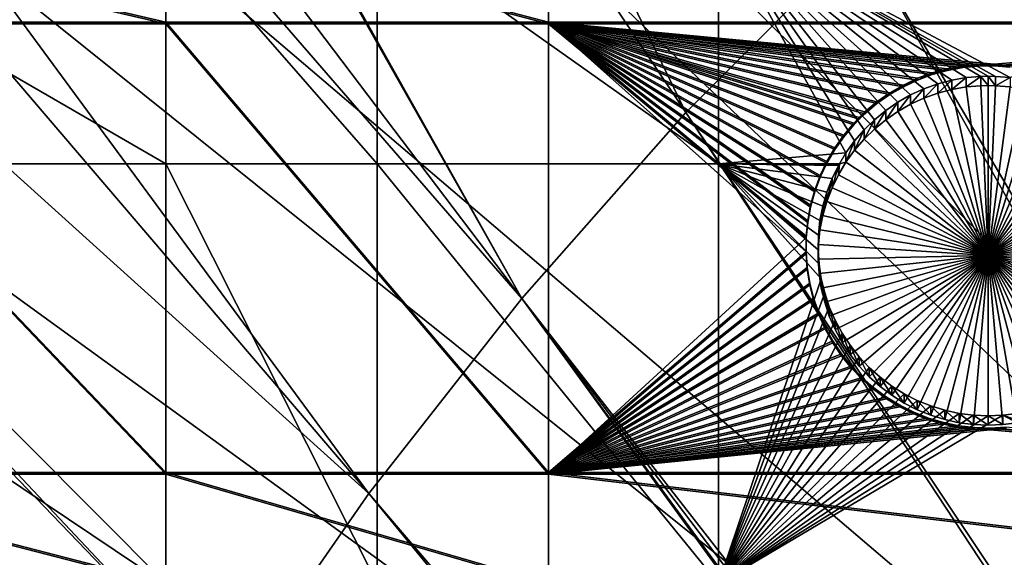
# Model space of a CAD drawing. Extents: x -226 to 75, y -680 to 2.
# Drawn here: x -152 to -132, y -479 to -468 of the extents above; entities that cross this region are included whole.
import ezdxf

# ---------------------------------------------------------------- set-up
doc = ezdxf.new("R2010")
doc.units = 0
doc.header["$MEASUREMENT"] = 0
for name, color, linetype in [('L3', 7, 'Continuous'), ('L4', 7, 'Continuous'), ('L5', 7, 'Continuous')]:
    doc.layers.add(name, color=color, linetype=linetype)

msp = doc.modelspace()

# ---------------------------------------------------------------- linework, layer by layer
at = {"layer": 'L3', "color": 250}
for points in [[(-75, -529.5956, 1023.377), (-142.0241, -397.4981, 1018.764), (-130.5731, -392.2935, 1018.583)], [(-152.9921, -403.6546, 1018.979), (-142.0241, -397.4981, 1018.764), (-75, -529.5956, 1023.377)], [(-75, -529.5956, 1023.377), (-163.3982, -410.7185, 1019.226), (-152.9921, -403.6546, 1018.979)], [(-75, -529.5956, 1023.377), (-173.1673, -418.6389, 1019.503), (-163.3982, -410.7185, 1019.226)], [(-172.9847, -418.373, 1022.495), (-138.4942, -470.0066, 1027), (-166.2906, -412.8176, 1022.301)], [(-166.2906, -412.8176, 1022.301), (-138.4942, -470.0066, 1027), (-134.8972, -466.3849, 1026.873)], [(-173.1626, -418.5392, 1022.501), (-141.8724, -473.833, 1027.134), (-172.9847, -418.373, 1022.495)], [(-172.9847, -418.373, 1022.495), (-141.8724, -473.833, 1027.134), (-138.4942, -470.0066, 1027)], [(-182.2292, -427.3587, 1019.807), (-173.1673, -418.6389, 1019.503), (-75, -529.5956, 1023.377)], [(-173.1626, -418.5392, 1022.501), (-179.341, -424.3115, 1022.703), (-141.8724, -473.833, 1027.134)], [(-141.8724, -473.833, 1027.134), (-179.341, -424.3115, 1022.703), (-182.1831, -427.2978, 1022.807)], [(-75, -529.5956, 1023.377), (-190.5185, -436.8151, 1020.137), (-182.2292, -427.3587, 1019.807)], [(-145.02, -477.8509, 1027.274), (-182.1831, -427.2978, 1022.807), (-185.3377, -430.6126, 1022.923)], [(-141.8724, -473.833, 1027.134), (-182.1831, -427.2978, 1022.807), (-145.02, -477.8509, 1027.274)], [(-145.02, -477.8509, 1027.274), (-185.3377, -430.6126, 1022.923), (-190.5041, -436.7225, 1023.136)], [(-147.9263, -482.0466, 1027.42), (-190.5041, -436.7225, 1023.136), (-190.954, -437.2545, 1023.155)], [(-145.02, -477.8509, 1027.274), (-190.5041, -436.7225, 1023.136), (-147.9263, -482.0466, 1027.42)], [(-75, -529.5956, 1023.377), (-197.9755, -446.94, 1020.491), (-190.5185, -436.8151, 1020.137)], [(-150.5811, -486.4055, 1027.573), (-190.954, -437.2545, 1023.155), (-196.1705, -444.2144, 1023.398)], [(-147.9263, -482.0466, 1027.42), (-190.954, -437.2545, 1023.155), (-150.5811, -486.4055, 1027.573)], [(-150.5811, -486.4055, 1027.573), (-196.1705, -444.2144, 1023.398), (-197.926, -446.868, 1023.49)], [(-152.9754, -490.9125, 1027.73), (-150.5811, -486.4055, 1027.573), (-197.926, -446.868, 1023.49)], [(-204.5464, -457.6605, 1020.865), (-197.9755, -446.94, 1020.491), (-75, -529.5956, 1023.377)], [(-75, -529.5956, 1023.377), (-210.184, -468.8993, 1021.258), (-204.5464, -457.6605, 1020.865)], [(-134.8972, -466.3849, 1026.873), (-103.5001, -519.9532, 1031.446), (-131.0937, -462.9804, 1026.755)], [(-138.4942, -470.0066, 1027), (-103.9851, -521.6454, 1031.505), (-134.8972, -466.3849, 1026.873)], [(-134.8972, -466.3849, 1026.873), (-103.9851, -521.6454, 1031.505), (-103.5001, -519.9532, 1031.446)], [(-75, -529.5956, 1023.377), (-214.8475, -480.5754, 1021.666), (-210.184, -468.8993, 1021.258)], [(-141.8724, -473.833, 1027.134), (-104.1579, -522.2485, 1031.526), (-138.4942, -470.0066, 1027)], [(-138.4942, -470.0066, 1027), (-104.1579, -522.2485, 1031.526), (-103.9851, -521.6454, 1031.505)], [(-145.02, -477.8509, 1027.274), (-104.6882, -525.0909, 1031.625), (-141.8724, -473.833, 1027.134)], [(-141.8724, -473.833, 1027.134), (-104.6882, -525.0909, 1031.625), (-104.642, -524.6844, 1031.611)], [(-104.642, -524.6844, 1031.611), (-104.3787, -523.3594, 1031.565), (-141.8724, -473.833, 1027.134)], [(-141.8724, -473.833, 1027.134), (-104.3787, -523.3594, 1031.565), (-104.1579, -522.2485, 1031.526)], [(-147.9263, -482.0466, 1027.42), (-104.8872, -526.8399, 1031.686), (-145.02, -477.8509, 1027.274)], [(-145.02, -477.8509, 1027.274), (-104.8872, -526.8399, 1031.686), (-104.6882, -525.0909, 1031.625)]]:
    msp.add_3dface(points, dxfattribs=at)
at = {"layer": 'L4', "color": 250}
for points in [[(-75, -529.9097, 1014.383), (-125.5142, -408.0319, 1010.127), (-134.9268, -412.3685, 1010.278)], [(-75, -529.9097, 1014.383), (-134.9268, -412.3685, 1010.278), (-143.9698, -417.4297, 1010.455)], [(-143.9698, -417.4297, 1010.455), (-152.5877, -423.1845, 1010.656), (-75, -529.9097, 1014.383)], [(-75, -529.9097, 1014.383), (-152.5877, -423.1845, 1010.656), (-160.7271, -429.5972, 1010.88)], [(-75, -529.9097, 1014.383), (-160.7271, -429.5972, 1010.88), (-168.3381, -436.6285, 1011.125)], [(-168.3381, -436.6285, 1011.125), (-175.3736, -444.2348, 1011.391), (-75, -529.9097, 1014.383)], [(-75, -529.9097, 1014.383), (-175.3736, -444.2348, 1011.391), (-181.7902, -452.3693, 1011.675)], [(-75, -529.9097, 1014.383), (-181.7902, -452.3693, 1011.675), (-187.5485, -460.9819, 1011.976)], [(-187.5485, -460.9819, 1011.976), (-192.6129, -470.0195, 1012.291), (-75, -529.9097, 1014.383)], [(-157.7942, -466.0757, 1009.652), (-149.194, -466.0757, 1009.652), (-149.194, -471.0619, 1009.826)], [(-157.7942, -466.0757, 1009.652), (-149.194, -471.0619, 1009.826), (-157.7942, -471.0619, 1009.826)], [(-144.846, -471.0619, 1009.826), (-149.194, -471.0619, 1009.826), (-149.194, -466.0757, 1009.652)], [(-144.846, -471.0619, 1009.826), (-149.194, -466.0757, 1009.652), (-144.846, -466.0757, 1009.652)], [(-137.8228, -471.0619, 1009.826), (-144.846, -471.0619, 1009.826), (-144.846, -466.0757, 1009.652)], [(-137.8228, -471.0619, 1009.826), (-144.846, -466.0757, 1009.652), (-137.8228, -466.0757, 1009.652)], [(-137.8228, -466.0757, 1009.652), (-133.023, -469.339, 1009.766), (-133.3141, -469.4158, 1009.769)], [(-132.2757, -469.2583, 1009.763), (-132.4262, -469.2616, 1009.763), (-137.8228, -466.0757, 1009.652)], [(-137.8228, -466.0757, 1009.652), (-132.4262, -469.2616, 1009.763), (-132.7263, -469.2874, 1009.764)], [(-137.8228, -466.0757, 1009.652), (-132.7263, -469.2874, 1009.764), (-133.023, -469.339, 1009.766)], [(-133.3141, -469.4158, 1009.769), (-133.5976, -469.5174, 1009.772), (-137.8228, -466.0757, 1009.652)], [(-137.8228, -466.0757, 1009.652), (-133.5976, -469.5174, 1009.772), (-133.8713, -469.643, 1009.777)], [(-137.8228, -466.0757, 1009.652), (-133.8713, -469.643, 1009.777), (-134.1332, -469.7916, 1009.782)], [(-121.924, -466.0757, 1009.652), (-131.825, -469.2874, 1009.764), (-137.8228, -466.0757, 1009.652)], [(-137.8228, -466.0757, 1009.652), (-131.825, -469.2874, 1009.764), (-132.1251, -469.2616, 1009.763)], [(-137.8228, -466.0757, 1009.652), (-132.1251, -469.2616, 1009.763), (-132.2757, -469.2583, 1009.763)], [(-134.1332, -469.7916, 1009.782), (-134.3813, -469.9621, 1009.788), (-137.8228, -466.0757, 1009.652)], [(-137.8228, -466.0757, 1009.652), (-134.3813, -469.9621, 1009.788), (-134.6139, -470.1534, 1009.795)], [(-137.8228, -466.0757, 1009.652), (-134.6139, -470.1534, 1009.795), (-134.8291, -470.3639, 1009.802)], [(-134.8291, -470.3639, 1009.802), (-135.0254, -470.5921, 1009.81), (-137.8228, -466.0757, 1009.652)], [(-137.8228, -466.0757, 1009.652), (-135.0254, -470.5921, 1009.81), (-135.2014, -470.8364, 1009.818)], [(-137.8228, -466.0757, 1009.652), (-135.2014, -470.8364, 1009.818), (-137.8228, -471.0619, 1009.826)], [(-133.3141, -469.6078, 1004.272), (-133.3141, -469.4158, 1009.769), (-133.023, -469.339, 1009.766)], [(-133.3141, -469.6078, 1004.272), (-133.023, -469.339, 1009.766), (-133.023, -469.5309, 1004.269)], [(-133.023, -469.5309, 1004.269), (-133.023, -469.339, 1009.766), (-132.7263, -469.2874, 1009.764)], [(-133.023, -469.5309, 1004.269), (-132.7263, -469.2874, 1009.764), (-132.7263, -469.4794, 1004.268)], [(-132.7263, -469.4794, 1004.268), (-132.7263, -469.2874, 1009.764), (-132.4262, -469.2616, 1009.763)], [(-132.7263, -469.4794, 1004.268), (-132.4262, -469.2616, 1009.763), (-132.4262, -469.4535, 1004.267)], [(-132.2757, -469.4503, 1004.267), (-132.4262, -469.2616, 1009.763), (-132.2757, -469.2583, 1009.763)], [(-132.4262, -469.4535, 1004.267), (-132.4262, -469.2616, 1009.763), (-132.2757, -469.4503, 1004.267)], [(-132.2757, -469.4503, 1004.267), (-132.2757, -469.2583, 1009.763), (-132.1251, -469.4535, 1004.267)], [(-132.2757, -469.2583, 1009.763), (-132.1251, -469.2616, 1009.763), (-132.1251, -469.4535, 1004.267)], [(-132.1251, -469.4535, 1004.267), (-132.1251, -469.2616, 1009.763), (-131.825, -469.2874, 1009.764)], [(-132.1251, -469.4535, 1004.267), (-131.825, -469.2874, 1009.764), (-131.825, -469.4794, 1004.268)], [(-133.8713, -469.8349, 1004.28), (-133.8713, -469.643, 1009.777), (-133.5976, -469.5174, 1009.772)], [(-133.8713, -469.8349, 1004.28), (-133.5976, -469.5174, 1009.772), (-133.5976, -469.7094, 1004.276)], [(-133.5976, -469.7094, 1004.276), (-133.5976, -469.5174, 1009.772), (-133.3141, -469.4158, 1009.769)], [(-133.5976, -469.7094, 1004.276), (-133.3141, -469.4158, 1009.769), (-133.3141, -469.6078, 1004.272)], [(-133.3141, -469.6078, 1004.272), (-133.023, -469.5309, 1004.269), (-132.2757, -472.9481, 1004.389)], [(-132.2757, -472.9481, 1004.389), (-133.023, -469.5309, 1004.269), (-132.7263, -469.4794, 1004.268)], [(-132.2757, -472.9481, 1004.389), (-132.7263, -469.4794, 1004.268), (-132.4262, -469.4535, 1004.267)], [(-132.2757, -469.4503, 1004.267), (-132.2757, -472.9481, 1004.389), (-132.4262, -469.4535, 1004.267)], [(-132.2757, -469.4503, 1004.267), (-132.1251, -469.4535, 1004.267), (-132.2757, -472.9481, 1004.389)], [(-132.1251, -469.4535, 1004.267), (-131.825, -469.4794, 1004.268), (-132.2757, -472.9481, 1004.389)], [(-132.2757, -472.9481, 1004.389), (-131.825, -469.4794, 1004.268), (-131.5283, -469.5309, 1004.269)], [(-132.2757, -472.9481, 1004.389), (-131.5283, -469.5309, 1004.269), (-131.2371, -469.6078, 1004.272)], [(-134.1332, -469.9835, 1004.285), (-134.1332, -469.7916, 1009.782), (-133.8713, -469.643, 1009.777)], [(-134.1332, -469.9835, 1004.285), (-133.8713, -469.643, 1009.777), (-133.8713, -469.8349, 1004.28)], [(-132.2757, -472.9481, 1004.389), (-133.8713, -469.8349, 1004.28), (-133.5976, -469.7094, 1004.276)], [(-132.2757, -472.9481, 1004.389), (-133.5976, -469.7094, 1004.276), (-133.3141, -469.6078, 1004.272)], [(-131.2371, -469.6078, 1004.272), (-130.9537, -469.7094, 1004.276), (-132.2757, -472.9481, 1004.389)], [(-132.2757, -472.9481, 1004.389), (-130.9537, -469.7094, 1004.276), (-130.68, -469.8349, 1004.28)], [(-134.6139, -470.3453, 1004.298), (-134.6139, -470.1534, 1009.795), (-134.3813, -469.9621, 1009.788)], [(-134.6139, -470.3453, 1004.298), (-134.3813, -469.9621, 1009.788), (-134.3813, -470.1541, 1004.291)], [(-134.3813, -470.1541, 1004.291), (-134.3813, -469.9621, 1009.788), (-134.1332, -469.7916, 1009.782)], [(-134.3813, -470.1541, 1004.291), (-134.1332, -469.7916, 1009.782), (-134.1332, -469.9835, 1004.285)], [(-134.1332, -469.9835, 1004.285), (-133.8713, -469.8349, 1004.28), (-132.2757, -472.9481, 1004.389)], [(-132.2757, -472.9481, 1004.389), (-130.68, -469.8349, 1004.28), (-130.4181, -469.9835, 1004.285)], [(-75, -529.9097, 1014.383), (-192.6129, -470.0195, 1012.291), (-196.9521, -479.4262, 1012.62)], [(-134.8291, -470.5559, 1004.305), (-134.8291, -470.3639, 1009.802), (-134.6139, -470.1534, 1009.795)], [(-134.8291, -470.5559, 1004.305), (-134.6139, -470.1534, 1009.795), (-134.6139, -470.3453, 1004.298)], [(-132.2757, -472.9481, 1004.389), (-134.6139, -470.3453, 1004.298), (-134.3813, -470.1541, 1004.291)], [(-132.2757, -472.9481, 1004.389), (-134.3813, -470.1541, 1004.291), (-134.1332, -469.9835, 1004.285)], [(-130.4181, -469.9835, 1004.285), (-130.17, -470.1541, 1004.291), (-132.2757, -472.9481, 1004.389)], [(-132.2757, -472.9481, 1004.389), (-130.17, -470.1541, 1004.291), (-129.9374, -470.3453, 1004.298)], [(-135.0254, -470.7841, 1004.313), (-135.0254, -470.5921, 1009.81), (-134.8291, -470.3639, 1009.802)], [(-135.0254, -470.7841, 1004.313), (-134.8291, -470.3639, 1009.802), (-134.8291, -470.5559, 1004.305)], [(-134.8291, -470.5559, 1004.305), (-134.6139, -470.3453, 1004.298), (-132.2757, -472.9481, 1004.389)], [(-132.2757, -472.9481, 1004.389), (-129.9374, -470.3453, 1004.298), (-129.7222, -470.5559, 1004.305)], [(-132.2757, -472.9481, 1004.389), (-135.0254, -470.7841, 1004.313), (-134.8291, -470.5559, 1004.305)], [(-129.7222, -470.5559, 1004.305), (-129.5259, -470.7841, 1004.313), (-132.2757, -472.9481, 1004.389)], [(-135.2014, -471.0284, 1004.322), (-135.0254, -470.5921, 1009.81), (-135.0254, -470.7841, 1004.313)], [(-135.2014, -471.0284, 1004.322), (-135.2014, -470.8364, 1009.818), (-135.0254, -470.5921, 1009.81)], [(-132.2757, -472.9481, 1004.389), (-135.2014, -471.0284, 1004.322), (-135.0254, -470.7841, 1004.313)], [(-132.2757, -472.9481, 1004.389), (-129.5259, -470.7841, 1004.313), (-129.3499, -471.0284, 1004.322)], [(-137.8228, -471.0619, 1009.826), (-135.2014, -470.8364, 1009.818), (-135.336, -471.0619, 1009.826)], [(-135.2014, -471.0284, 1004.322), (-135.336, -471.0619, 1009.826), (-135.2014, -470.8364, 1009.818)], [(-157.7942, -471.0619, 1009.826), (-149.194, -471.0619, 1009.826), (-149.194, -479.7083, 1010.128)], [(-157.7942, -471.0619, 1009.826), (-149.194, -479.7083, 1010.128), (-157.7942, -479.7083, 1010.128)], [(-144.846, -479.7083, 1010.128), (-149.194, -479.7083, 1010.128), (-149.194, -471.0619, 1009.826)], [(-144.846, -479.7083, 1010.128), (-149.194, -471.0619, 1009.826), (-144.846, -471.0619, 1009.826)], [(-137.8228, -479.7083, 1010.128), (-144.846, -479.7083, 1010.128), (-144.846, -471.0619, 1009.826)], [(-137.8228, -479.7083, 1010.128), (-144.846, -471.0619, 1009.826), (-137.8228, -471.0619, 1009.826)], [(-137.8228, -471.0619, 1009.826), (-135.336, -471.0619, 1009.826), (-135.3557, -471.0948, 1009.827)], [(-135.3557, -471.0948, 1009.827), (-135.4872, -471.3656, 1009.837), (-137.8228, -471.0619, 1009.826)], [(-137.8228, -471.0619, 1009.826), (-135.4872, -471.3656, 1009.837), (-135.5949, -471.6467, 1009.847)], [(-137.8228, -471.0619, 1009.826), (-135.5949, -471.6467, 1009.847), (-135.6781, -471.936, 1009.857)], [(-135.6781, -471.936, 1009.857), (-135.736, -472.2313, 1009.867), (-137.8228, -471.0619, 1009.826)], [(-137.8228, -471.0619, 1009.826), (-135.736, -472.2313, 1009.867), (-135.7684, -472.5305, 1009.878)], [(-137.8228, -471.0619, 1009.826), (-135.7684, -472.5305, 1009.878), (-135.7748, -472.8314, 1009.888)], [(-135.7748, -472.8314, 1009.888), (-135.7554, -473.1318, 1009.899), (-137.8228, -471.0619, 1009.826)], [(-137.8228, -471.0619, 1009.826), (-135.7554, -473.1318, 1009.899), (-135.7102, -473.4294, 1009.909)], [(-137.8228, -471.0619, 1009.826), (-135.7102, -473.4294, 1009.909), (-137.8228, -479.7083, 1010.128)], [(-135.4872, -471.5576, 1004.34), (-135.4872, -471.3656, 1009.837), (-135.3557, -471.0948, 1009.827)], [(-135.4872, -471.5576, 1004.34), (-135.3557, -471.0948, 1009.827), (-135.3557, -471.2868, 1004.331)], [(-135.3557, -471.2868, 1004.331), (-135.336, -471.0619, 1009.826), (-135.2014, -471.0284, 1004.322)], [(-135.3557, -471.2868, 1004.331), (-135.2014, -471.0284, 1004.322), (-132.2757, -472.9481, 1004.389)], [(-135.3557, -471.2868, 1004.331), (-135.3557, -471.0948, 1009.827), (-135.336, -471.0619, 1009.826)], [(-132.2757, -472.9481, 1004.389), (-129.3499, -471.0284, 1004.322), (-129.1956, -471.2868, 1004.331)], [(-135.5949, -471.8386, 1004.35), (-135.5949, -471.6467, 1009.847), (-135.4872, -471.3656, 1009.837)], [(-135.5949, -471.8386, 1004.35), (-135.4872, -471.3656, 1009.837), (-135.4872, -471.5576, 1004.34)], [(-132.2757, -472.9481, 1004.389), (-135.4872, -471.5576, 1004.34), (-135.3557, -471.2868, 1004.331)], [(-129.1956, -471.2868, 1004.331), (-129.0641, -471.5576, 1004.34), (-132.2757, -472.9481, 1004.389)], [(-132.2757, -472.9481, 1004.389), (-135.5949, -471.8386, 1004.35), (-135.4872, -471.5576, 1004.34)], [(-132.2757, -472.9481, 1004.389), (-129.0641, -471.5576, 1004.34), (-128.9564, -471.8386, 1004.35)], [(-135.6781, -472.1279, 1004.36), (-135.6781, -471.936, 1009.857), (-135.5949, -471.6467, 1009.847)], [(-135.6781, -472.1279, 1004.36), (-135.5949, -471.6467, 1009.847), (-135.5949, -471.8386, 1004.35)], [(-135.736, -472.4233, 1004.37), (-135.736, -472.2313, 1009.867), (-135.6781, -471.936, 1009.857)], [(-135.736, -472.4233, 1004.37), (-135.6781, -471.936, 1009.857), (-135.6781, -472.1279, 1004.36)], [(-135.6781, -472.1279, 1004.36), (-135.5949, -471.8386, 1004.35), (-132.2757, -472.9481, 1004.389)], [(-132.2757, -472.9481, 1004.389), (-128.9564, -471.8386, 1004.35), (-128.8732, -472.1279, 1004.36)], [(-132.2757, -472.9481, 1004.389), (-135.736, -472.4233, 1004.37), (-135.6781, -472.1279, 1004.36)], [(-128.8732, -472.1279, 1004.36), (-128.8153, -472.4233, 1004.37), (-132.2757, -472.9481, 1004.389)], [(-135.7684, -472.7225, 1004.381), (-135.7684, -472.5305, 1009.878), (-135.736, -472.2313, 1009.867)], [(-135.7684, -472.7225, 1004.381), (-135.736, -472.2313, 1009.867), (-135.736, -472.4233, 1004.37)], [(-135.7748, -473.0234, 1004.391), (-135.7748, -472.8314, 1009.888), (-135.7684, -472.5305, 1009.878)], [(-135.7748, -473.0234, 1004.391), (-135.7684, -472.5305, 1009.878), (-135.7684, -472.7225, 1004.381)], [(-132.2757, -472.9481, 1004.389), (-135.7684, -472.7225, 1004.381), (-135.736, -472.4233, 1004.37)], [(-132.2757, -472.9481, 1004.389), (-128.8153, -472.4233, 1004.37), (-128.7829, -472.7225, 1004.381)], [(-135.7748, -473.0234, 1004.391), (-135.7684, -472.7225, 1004.381), (-132.2757, -472.9481, 1004.389)], [(-132.2757, -472.9481, 1004.389), (-128.7829, -472.7225, 1004.381), (-128.7765, -473.0234, 1004.391)], [(-135.7554, -473.3237, 1004.402), (-135.7554, -473.1318, 1009.899), (-135.7748, -472.8314, 1009.888)], [(-135.7554, -473.3237, 1004.402), (-135.7748, -472.8314, 1009.888), (-135.7748, -473.0234, 1004.391)], [(-132.2757, -472.9481, 1004.389), (-135.7554, -473.3237, 1004.402), (-135.7748, -473.0234, 1004.391)], [(-132.2757, -472.9481, 1004.389), (-135.7102, -473.6213, 1004.412), (-135.7554, -473.3237, 1004.402)], [(-135.6396, -473.9139, 1004.423), (-135.7102, -473.6213, 1004.412), (-132.2757, -472.9481, 1004.389)], [(-132.2757, -472.9481, 1004.389), (-135.5441, -474.1993, 1004.433), (-135.6396, -473.9139, 1004.423)], [(-132.2757, -472.9481, 1004.389), (-135.4244, -474.4755, 1004.442), (-135.5441, -474.1993, 1004.433)], [(-135.2813, -474.7403, 1004.451), (-135.4244, -474.4755, 1004.442), (-132.2757, -472.9481, 1004.389)], [(-132.2757, -472.9481, 1004.389), (-135.116, -474.9919, 1004.46), (-135.2813, -474.7403, 1004.451)], [(-132.2757, -472.9481, 1004.389), (-134.9297, -475.2284, 1004.468), (-135.116, -474.9919, 1004.46)], [(-134.7238, -475.448, 1004.476), (-134.9297, -475.2284, 1004.468), (-132.2757, -472.9481, 1004.389)], [(-132.2757, -472.9481, 1004.389), (-134.4997, -475.649, 1004.483), (-134.7238, -475.448, 1004.476)], [(-132.2757, -472.9481, 1004.389), (-134.2591, -475.8301, 1004.489), (-134.4997, -475.649, 1004.483)], [(-134.0039, -475.9898, 1004.495), (-134.2591, -475.8301, 1004.489), (-132.2757, -472.9481, 1004.389)], [(-132.2757, -472.9481, 1004.389), (-133.7358, -476.1271, 1004.5), (-134.0039, -475.9898, 1004.495)], [(-132.2757, -472.9481, 1004.389), (-133.457, -476.2407, 1004.504), (-133.7358, -476.1271, 1004.5)], [(-133.1694, -476.33, 1004.507), (-133.457, -476.2407, 1004.504), (-132.2757, -472.9481, 1004.389)], [(-132.2757, -472.9481, 1004.389), (-132.8752, -476.3943, 1004.509), (-133.1694, -476.33, 1004.507)], [(-132.2757, -472.9481, 1004.389), (-132.5765, -476.433, 1004.511), (-132.8752, -476.3943, 1004.509)], [(-132.2757, -476.446, 1004.511), (-132.5765, -476.433, 1004.511), (-132.2757, -472.9481, 1004.389)], [(-131.3819, -476.33, 1004.507), (-131.6761, -476.3943, 1004.509), (-132.2757, -472.9481, 1004.389)], [(-132.2757, -472.9481, 1004.389), (-131.6761, -476.3943, 1004.509), (-131.9748, -476.433, 1004.511)], [(-132.2757, -472.9481, 1004.389), (-131.9748, -476.433, 1004.511), (-132.2757, -476.446, 1004.511)], [(-130.5474, -475.9898, 1004.495), (-130.8155, -476.1271, 1004.5), (-132.2757, -472.9481, 1004.389)], [(-132.2757, -472.9481, 1004.389), (-130.8155, -476.1271, 1004.5), (-131.0943, -476.2407, 1004.504)], [(-132.2757, -472.9481, 1004.389), (-131.0943, -476.2407, 1004.504), (-131.3819, -476.33, 1004.507)], [(-129.8275, -475.448, 1004.476), (-130.0516, -475.649, 1004.483), (-132.2757, -472.9481, 1004.389)], [(-132.2757, -472.9481, 1004.389), (-130.0516, -475.649, 1004.483), (-130.2922, -475.8301, 1004.489)], [(-132.2757, -472.9481, 1004.389), (-130.2922, -475.8301, 1004.489), (-130.5474, -475.9898, 1004.495)], [(-129.27, -474.7403, 1004.451), (-129.4353, -474.9919, 1004.46), (-132.2757, -472.9481, 1004.389)], [(-132.2757, -472.9481, 1004.389), (-129.4353, -474.9919, 1004.46), (-129.6216, -475.2284, 1004.468)], [(-132.2757, -472.9481, 1004.389), (-129.6216, -475.2284, 1004.468), (-129.8275, -475.448, 1004.476)], [(-128.9117, -473.9139, 1004.423), (-129.0072, -474.1993, 1004.433), (-132.2757, -472.9481, 1004.389)], [(-132.2757, -472.9481, 1004.389), (-129.0072, -474.1993, 1004.433), (-129.1269, -474.4755, 1004.442)], [(-132.2757, -472.9481, 1004.389), (-129.1269, -474.4755, 1004.442), (-129.27, -474.7403, 1004.451)], [(-128.7765, -473.0234, 1004.391), (-128.7959, -473.3237, 1004.402), (-132.2757, -472.9481, 1004.389)], [(-132.2757, -472.9481, 1004.389), (-128.7959, -473.3237, 1004.402), (-128.8411, -473.6213, 1004.412)], [(-132.2757, -472.9481, 1004.389), (-128.8411, -473.6213, 1004.412), (-128.9117, -473.9139, 1004.423)], [(-135.7102, -473.6213, 1004.412), (-135.7102, -473.4294, 1009.909), (-135.7554, -473.1318, 1009.899)], [(-135.7102, -473.6213, 1004.412), (-135.7554, -473.1318, 1009.899), (-135.7554, -473.3237, 1004.402)], [(-137.8228, -479.7083, 1010.128), (-135.7102, -473.4294, 1009.909), (-135.6396, -473.7219, 1009.919)], [(-135.6396, -473.9139, 1004.423), (-135.6396, -473.7219, 1009.919), (-135.7102, -473.4294, 1009.909)], [(-135.6396, -473.9139, 1004.423), (-135.7102, -473.4294, 1009.909), (-135.7102, -473.6213, 1004.412)], [(-137.8228, -479.7083, 1010.128), (-135.6396, -473.7219, 1009.919), (-135.5441, -474.0074, 1009.929)], [(-135.5441, -474.1993, 1004.433), (-135.5441, -474.0074, 1009.929), (-135.6396, -473.7219, 1009.919)], [(-135.5441, -474.1993, 1004.433), (-135.6396, -473.7219, 1009.919), (-135.6396, -473.9139, 1004.423)], [(-135.5441, -474.0074, 1009.929), (-135.4244, -474.2835, 1009.939), (-137.8228, -479.7083, 1010.128)], [(-135.4244, -474.4755, 1004.442), (-135.4244, -474.2835, 1009.939), (-135.5441, -474.0074, 1009.929)], [(-135.4244, -474.4755, 1004.442), (-135.5441, -474.0074, 1009.929), (-135.5441, -474.1993, 1004.433)], [(-137.8228, -479.7083, 1010.128), (-135.4244, -474.2835, 1009.939), (-135.2813, -474.5484, 1009.948)], [(-135.2813, -474.7403, 1004.451), (-135.2813, -474.5484, 1009.948), (-135.4244, -474.2835, 1009.939)], [(-135.2813, -474.7403, 1004.451), (-135.4244, -474.2835, 1009.939), (-135.4244, -474.4755, 1004.442)], [(-137.8228, -479.7083, 1010.128), (-135.2813, -474.5484, 1009.948), (-135.116, -474.8, 1009.957)], [(-135.116, -474.9919, 1004.46), (-135.116, -474.8, 1009.957), (-135.2813, -474.5484, 1009.948)], [(-135.116, -474.9919, 1004.46), (-135.2813, -474.5484, 1009.948), (-135.2813, -474.7403, 1004.451)], [(-134.9297, -475.0364, 1009.965), (-137.8228, -479.7083, 1010.128), (-135.116, -474.8, 1009.957)], [(-134.9297, -475.2284, 1004.468), (-134.9297, -475.0364, 1009.965), (-135.116, -474.8, 1009.957)], [(-134.9297, -475.2284, 1004.468), (-135.116, -474.8, 1009.957), (-135.116, -474.9919, 1004.46)], [(-134.9297, -475.0364, 1009.965), (-134.7238, -475.256, 1009.973), (-137.8228, -479.7083, 1010.128)], [(-134.7238, -475.448, 1004.476), (-134.7238, -475.256, 1009.973), (-134.9297, -475.0364, 1009.965)], [(-134.7238, -475.448, 1004.476), (-134.9297, -475.0364, 1009.965), (-134.9297, -475.2284, 1004.468)], [(-134.7238, -475.256, 1009.973), (-134.4997, -475.4571, 1009.98), (-137.8228, -479.7083, 1010.128)], [(-134.4997, -475.649, 1004.483), (-134.4997, -475.4571, 1009.98), (-134.7238, -475.256, 1009.973)], [(-134.4997, -475.649, 1004.483), (-134.7238, -475.256, 1009.973), (-134.7238, -475.448, 1004.476)], [(-137.8228, -479.7083, 1010.128), (-134.4997, -475.4571, 1009.98), (-134.2591, -475.6382, 1009.986)], [(-137.8228, -479.7083, 1010.128), (-134.2591, -475.6382, 1009.986), (-134.0039, -475.7979, 1009.992)], [(-134.2591, -475.8301, 1004.489), (-134.2591, -475.6382, 1009.986), (-134.4997, -475.4571, 1009.98)], [(-134.2591, -475.8301, 1004.489), (-134.4997, -475.4571, 1009.98), (-134.4997, -475.649, 1004.483)], [(-134.0039, -475.9898, 1004.495), (-134.0039, -475.7979, 1009.992), (-134.2591, -475.6382, 1009.986)], [(-134.0039, -475.9898, 1004.495), (-134.2591, -475.6382, 1009.986), (-134.2591, -475.8301, 1004.489)], [(-133.7358, -475.9351, 1009.997), (-137.8228, -479.7083, 1010.128), (-134.0039, -475.7979, 1009.992)], [(-133.7358, -476.1271, 1004.5), (-133.7358, -475.9351, 1009.997), (-134.0039, -475.7979, 1009.992)], [(-133.7358, -476.1271, 1004.5), (-134.0039, -475.7979, 1009.992), (-134.0039, -475.9898, 1004.495)], [(-133.7358, -475.9351, 1009.997), (-133.457, -476.0488, 1010), (-137.8228, -479.7083, 1010.128)], [(-133.457, -476.0488, 1010), (-133.1694, -476.1381, 1010.004), (-137.8228, -479.7083, 1010.128)], [(-133.457, -476.2407, 1004.504), (-133.457, -476.0488, 1010), (-133.7358, -475.9351, 1009.997)], [(-133.457, -476.2407, 1004.504), (-133.7358, -475.9351, 1009.997), (-133.7358, -476.1271, 1004.5)], [(-133.1694, -476.33, 1004.507), (-133.1694, -476.1381, 1010.004), (-133.457, -476.0488, 1010)], [(-133.1694, -476.33, 1004.507), (-133.457, -476.0488, 1010), (-133.457, -476.2407, 1004.504)], [(-137.8228, -479.7083, 1010.128), (-133.1694, -476.1381, 1010.004), (-132.8752, -476.2023, 1010.006)], [(-137.8228, -479.7083, 1010.128), (-132.8752, -476.2023, 1010.006), (-132.5765, -476.2411, 1010.007)], [(-132.5765, -476.2411, 1010.007), (-132.2757, -476.254, 1010.008), (-137.8228, -479.7083, 1010.128)], [(-137.8228, -479.7083, 1010.128), (-132.2757, -476.254, 1010.008), (-131.9748, -476.2411, 1010.007)], [(-137.8228, -479.7083, 1010.128), (-131.9748, -476.2411, 1010.007), (-121.924, -479.7083, 1010.128)], [(-132.8752, -476.3943, 1004.509), (-132.8752, -476.2023, 1010.006), (-133.1694, -476.1381, 1010.004)], [(-132.8752, -476.3943, 1004.509), (-133.1694, -476.1381, 1010.004), (-133.1694, -476.33, 1004.507)], [(-132.5765, -476.433, 1004.511), (-132.5765, -476.2411, 1010.007), (-132.8752, -476.2023, 1010.006)], [(-132.5765, -476.433, 1004.511), (-132.8752, -476.2023, 1010.006), (-132.8752, -476.3943, 1004.509)], [(-132.2757, -476.446, 1004.511), (-132.2757, -476.254, 1010.008), (-132.5765, -476.2411, 1010.007)], [(-132.2757, -476.446, 1004.511), (-132.5765, -476.2411, 1010.007), (-132.5765, -476.433, 1004.511)], [(-131.9748, -476.433, 1004.511), (-131.9748, -476.2411, 1010.007), (-132.2757, -476.254, 1010.008)], [(-131.9748, -476.433, 1004.511), (-132.2757, -476.254, 1010.008), (-132.2757, -476.446, 1004.511)], [(-121.924, -479.7083, 1010.128), (-131.9748, -476.2411, 1010.007), (-131.6761, -476.2023, 1010.006)], [(-131.6761, -476.3943, 1004.509), (-131.6761, -476.2023, 1010.006), (-131.9748, -476.2411, 1010.007)], [(-131.6761, -476.3943, 1004.509), (-131.9748, -476.2411, 1010.007), (-131.9748, -476.433, 1004.511)]]:
    msp.add_3dface(points, dxfattribs=at)
at = {"layer": 'L5', "color": 7}
for points in [[(-158.0442, -466.0757, 1009.652), (-149.194, -468.1468, 1009.724), (-149.194, -466.0757, 1009.652)], [(-158.0442, -468.1468, 1009.724), (-149.194, -468.1468, 1009.724), (-158.0442, -466.0757, 1009.652)], [(-158.0442, -468.1817, 1008.725), (-158.0442, -466.1106, 1008.653), (-149.194, -468.1817, 1008.725)], [(-149.194, -468.1817, 1008.725), (-158.0442, -466.1106, 1008.653), (-149.194, -466.1106, 1008.653)], [(-149.194, -466.0757, 1009.652), (-149.194, -468.1468, 1009.724), (-141.324, -468.1468, 1009.724)], [(-149.194, -466.0757, 1009.652), (-141.324, -468.1468, 1009.724), (-141.324, -466.0757, 1009.652)], [(-149.194, -468.1817, 1008.725), (-149.194, -466.1106, 1008.653), (-141.324, -468.1817, 1008.725)], [(-141.324, -468.1817, 1008.725), (-149.194, -466.1106, 1008.653), (-141.324, -466.1106, 1008.653)], [(-141.324, -466.0757, 1009.652), (-141.324, -468.1468, 1009.724), (-121.924, -468.1468, 1009.724)], [(-141.324, -466.0757, 1009.652), (-121.924, -468.1468, 1009.724), (-121.924, -466.0757, 1009.652)], [(-141.324, -468.1817, 1008.725), (-141.324, -466.1106, 1008.653), (-121.924, -468.1817, 1008.725)], [(-121.924, -468.1817, 1008.725), (-141.324, -466.1106, 1008.653), (-121.924, -466.1106, 1008.653)], [(-158.0442, -477.4202, 1010.048), (-149.194, -477.4202, 1010.048), (-158.0442, -468.1468, 1009.724)], [(-149.194, -477.4202, 1010.048), (-149.194, -468.1468, 1009.724), (-158.0442, -468.1468, 1009.724)], [(-141.324, -477.4202, 1010.048), (-141.324, -468.1468, 1009.724), (-149.194, -468.1468, 1009.724)], [(-149.194, -477.4202, 1010.048), (-141.324, -477.4202, 1010.048), (-149.194, -468.1468, 1009.724)], [(-135.989, -472.2337, 1009.867), (-135.9303, -471.9166, 1009.856), (-141.324, -468.1468, 1009.724)], [(-141.324, -477.4202, 1010.048), (-136.0237, -472.8771, 1009.89), (-141.324, -468.1468, 1009.724)], [(-141.324, -468.1468, 1009.724), (-136.0237, -472.8771, 1009.89), (-136.0202, -472.5547, 1009.878)], [(-141.324, -468.1468, 1009.724), (-136.0202, -472.5547, 1009.878), (-135.989, -472.2337, 1009.867)], [(-135.9303, -471.9166, 1009.856), (-135.8446, -471.6057, 1009.845), (-141.324, -468.1468, 1009.724)], [(-141.324, -468.1468, 1009.724), (-135.8446, -471.6057, 1009.845), (-135.7324, -471.3034, 1009.835)], [(-141.324, -468.1468, 1009.724), (-135.7324, -471.3034, 1009.835), (-135.5947, -471.0118, 1009.825)], [(-135.5947, -471.0118, 1009.825), (-135.4323, -470.7331, 1009.815), (-141.324, -468.1468, 1009.724)], [(-141.324, -468.1468, 1009.724), (-135.4323, -470.7331, 1009.815), (-135.2466, -470.4694, 1009.806)], [(-141.324, -468.1468, 1009.724), (-135.2466, -470.4694, 1009.806), (-135.0389, -470.2226, 1009.797)], [(-134.5638, -469.787, 1009.782), (-134.3, -469.6014, 1009.775), (-141.324, -468.1468, 1009.724)], [(-141.324, -468.1468, 1009.724), (-134.3, -469.6014, 1009.775), (-134.0211, -469.4392, 1009.77)], [(-141.324, -468.1468, 1009.724), (-132.1546, -469.0104, 1009.755), (-121.924, -468.1468, 1009.724)], [(-135.0389, -470.2226, 1009.797), (-134.9273, -470.1062, 1009.793), (-141.324, -468.1468, 1009.724)], [(-141.324, -468.1468, 1009.724), (-134.9273, -470.1062, 1009.793), (-134.8108, -469.9946, 1009.789)], [(-141.324, -468.1468, 1009.724), (-134.8108, -469.9946, 1009.789), (-134.5638, -469.787, 1009.782)], [(-134.0211, -469.4392, 1009.77), (-133.7293, -469.3015, 1009.765), (-141.324, -468.1468, 1009.724)], [(-141.324, -468.1468, 1009.724), (-133.7293, -469.3015, 1009.765), (-133.4268, -469.1894, 1009.761)], [(-141.324, -468.1468, 1009.724), (-133.4268, -469.1894, 1009.761), (-133.1157, -469.1037, 1009.758)], [(-133.1157, -469.1037, 1009.758), (-132.7984, -469.045, 1009.756), (-141.324, -468.1468, 1009.724)], [(-141.324, -468.1468, 1009.724), (-132.7984, -469.045, 1009.756), (-132.4773, -469.0139, 1009.755)], [(-141.324, -468.1468, 1009.724), (-132.4773, -469.0139, 1009.755), (-132.1546, -469.0104, 1009.755)], [(-121.924, -468.1468, 1009.724), (-132.1546, -469.0104, 1009.755), (-131.8329, -469.0347, 1009.755)], [(-158.0442, -477.4551, 1009.049), (-158.0442, -468.1817, 1008.725), (-149.194, -477.4551, 1009.049)], [(-149.194, -477.4551, 1009.049), (-158.0442, -468.1817, 1008.725), (-149.194, -468.1817, 1008.725)], [(-149.194, -477.4551, 1009.049), (-149.194, -468.1817, 1008.725), (-141.324, -477.4551, 1009.049)], [(-141.324, -477.4551, 1009.049), (-149.194, -468.1817, 1008.725), (-141.324, -468.1817, 1008.725)], [(-132.7984, -469.08, 1008.757), (-133.1157, -469.1386, 1008.759), (-141.324, -468.1817, 1008.725)], [(-135.2466, -470.5043, 1008.806), (-135.4323, -470.768, 1008.815), (-141.324, -468.1817, 1008.725)], [(-141.324, -468.1817, 1008.725), (-135.4323, -470.768, 1008.815), (-135.5947, -471.0467, 1008.825)], [(-121.924, -468.1817, 1008.725), (-132.1546, -469.0453, 1008.755), (-141.324, -468.1817, 1008.725)], [(-141.324, -468.1817, 1008.725), (-132.1546, -469.0453, 1008.755), (-132.4773, -469.0488, 1008.755)], [(-141.324, -468.1817, 1008.725), (-132.4773, -469.0488, 1008.755), (-132.7984, -469.08, 1008.757)], [(-133.1157, -469.1386, 1008.759), (-133.4268, -469.2243, 1008.762), (-141.324, -468.1817, 1008.725)], [(-141.324, -468.1817, 1008.725), (-133.4268, -469.2243, 1008.762), (-133.7293, -469.3364, 1008.765)], [(-141.324, -468.1817, 1008.725), (-133.7293, -469.3364, 1008.765), (-134.0211, -469.4741, 1008.77)], [(-134.0211, -469.4741, 1008.77), (-134.3, -469.6363, 1008.776), (-141.324, -468.1817, 1008.725)], [(-141.324, -468.1817, 1008.725), (-134.3, -469.6363, 1008.776), (-134.5638, -469.8219, 1008.782)], [(-141.324, -468.1817, 1008.725), (-134.5638, -469.8219, 1008.782), (-134.8108, -470.0295, 1008.79)], [(-135.5947, -471.0467, 1008.825), (-135.7324, -471.3383, 1008.835), (-141.324, -468.1817, 1008.725)], [(-141.324, -468.1817, 1008.725), (-135.7324, -471.3383, 1008.835), (-135.8446, -471.6406, 1008.846)], [(-141.324, -468.1817, 1008.725), (-135.8446, -471.6406, 1008.846), (-135.9303, -471.9515, 1008.857)], [(-135.9303, -471.9515, 1008.857), (-135.989, -472.2686, 1008.868), (-141.324, -468.1817, 1008.725)], [(-141.324, -468.1817, 1008.725), (-135.989, -472.2686, 1008.868), (-136.0202, -472.5896, 1008.879)], [(-141.324, -468.1817, 1008.725), (-136.0202, -472.5896, 1008.879), (-141.324, -477.4551, 1009.049)], [(-134.8108, -470.0295, 1008.79), (-134.9273, -470.1411, 1008.794), (-141.324, -468.1817, 1008.725)], [(-141.324, -468.1817, 1008.725), (-134.9273, -470.1411, 1008.794), (-135.0389, -470.2575, 1008.798)], [(-141.324, -468.1817, 1008.725), (-135.0389, -470.2575, 1008.798), (-135.2466, -470.5043, 1008.806)], [(-121.924, -468.1817, 1008.725), (-131.8329, -469.0696, 1008.756), (-132.1546, -469.0453, 1008.755)], [(-133.1157, -469.1386, 1008.759), (-133.1157, -469.1037, 1009.758), (-133.4268, -469.2243, 1008.762)], [(-133.4268, -469.2243, 1008.762), (-133.1157, -469.1037, 1009.758), (-133.4268, -469.1894, 1009.761)], [(-132.7984, -469.08, 1008.757), (-132.7984, -469.045, 1009.756), (-133.1157, -469.1386, 1008.759)], [(-133.1157, -469.1386, 1008.759), (-132.7984, -469.045, 1009.756), (-133.1157, -469.1037, 1009.758)], [(-132.4773, -469.0488, 1008.755), (-132.4773, -469.0139, 1009.755), (-132.7984, -469.08, 1008.757)], [(-132.7984, -469.08, 1008.757), (-132.4773, -469.0139, 1009.755), (-132.7984, -469.045, 1009.756)], [(-132.1546, -469.0453, 1008.755), (-132.1546, -469.0104, 1009.755), (-132.4773, -469.0488, 1008.755)], [(-132.4773, -469.0488, 1008.755), (-132.1546, -469.0104, 1009.755), (-132.4773, -469.0139, 1009.755)], [(-132.1546, -469.0453, 1008.755), (-131.8329, -469.0347, 1009.755), (-132.1546, -469.0104, 1009.755)], [(-131.8329, -469.0696, 1008.756), (-131.8329, -469.0347, 1009.755), (-132.1546, -469.0453, 1008.755)], [(-133.7293, -469.3364, 1008.765), (-133.7293, -469.3015, 1009.765), (-134.0211, -469.4741, 1008.77)], [(-134.0211, -469.4741, 1008.77), (-133.7293, -469.3015, 1009.765), (-134.0211, -469.4392, 1009.77)], [(-133.4268, -469.2243, 1008.762), (-133.4268, -469.1894, 1009.761), (-133.7293, -469.3364, 1008.765)], [(-133.7293, -469.3364, 1008.765), (-133.4268, -469.1894, 1009.761), (-133.7293, -469.3015, 1009.765)], [(-134.0211, -469.4741, 1008.77), (-134.0211, -469.4392, 1009.77), (-134.3, -469.6363, 1008.776)], [(-134.3, -469.6363, 1008.776), (-134.0211, -469.4392, 1009.77), (-134.3, -469.6014, 1009.775)], [(-134.3, -469.6363, 1008.776), (-134.3, -469.6014, 1009.775), (-134.5638, -469.8219, 1008.782)], [(-134.5638, -469.8219, 1008.782), (-134.3, -469.6014, 1009.775), (-134.5638, -469.787, 1009.782)], [(-134.5638, -469.8219, 1008.782), (-134.5638, -469.787, 1009.782), (-134.8108, -470.0295, 1008.79)], [(-134.8108, -470.0295, 1008.79), (-134.5638, -469.787, 1009.782), (-134.8108, -469.9946, 1009.789)], [(-134.9273, -470.1411, 1008.794), (-134.9273, -470.1062, 1009.793), (-135.0389, -470.2575, 1008.798)], [(-135.0389, -470.2575, 1008.798), (-134.9273, -470.1062, 1009.793), (-135.0389, -470.2226, 1009.797)], [(-134.8108, -470.0295, 1008.79), (-134.8108, -469.9946, 1009.789), (-134.9273, -470.1411, 1008.794)], [(-134.9273, -470.1411, 1008.794), (-134.8108, -469.9946, 1009.789), (-134.9273, -470.1062, 1009.793)], [(-135.0389, -470.2575, 1008.798), (-135.0389, -470.2226, 1009.797), (-135.2466, -470.5043, 1008.806)], [(-135.2466, -470.5043, 1008.806), (-135.0389, -470.2226, 1009.797), (-135.2466, -470.4694, 1009.806)], [(-135.2466, -470.5043, 1008.806), (-135.2466, -470.4694, 1009.806), (-135.4323, -470.768, 1008.815)], [(-135.4323, -470.768, 1008.815), (-135.2466, -470.4694, 1009.806), (-135.4323, -470.7331, 1009.815)], [(-135.4323, -470.768, 1008.815), (-135.4323, -470.7331, 1009.815), (-135.5947, -471.0467, 1008.825)], [(-135.5947, -471.0467, 1008.825), (-135.4323, -470.7331, 1009.815), (-135.5947, -471.0118, 1009.825)], [(-135.5947, -471.0467, 1008.825), (-135.5947, -471.0118, 1009.825), (-135.7324, -471.3383, 1008.835)], [(-135.7324, -471.3383, 1008.835), (-135.5947, -471.0118, 1009.825), (-135.7324, -471.3034, 1009.835)], [(-135.7324, -471.3383, 1008.835), (-135.7324, -471.3034, 1009.835), (-135.8446, -471.6406, 1008.846)], [(-135.8446, -471.6406, 1008.846), (-135.7324, -471.3034, 1009.835), (-135.8446, -471.6057, 1009.845)], [(-135.8446, -471.6406, 1008.846), (-135.8446, -471.6057, 1009.845), (-135.9303, -471.9515, 1008.857)], [(-135.9303, -471.9515, 1008.857), (-135.8446, -471.6057, 1009.845), (-135.9303, -471.9166, 1009.856)], [(-135.9303, -471.9515, 1008.857), (-135.9303, -471.9166, 1009.856), (-135.989, -472.2686, 1008.868)], [(-135.989, -472.2686, 1008.868), (-135.9303, -471.9166, 1009.856), (-135.989, -472.2337, 1009.867)], [(-135.989, -472.2686, 1008.868), (-135.989, -472.2337, 1009.867), (-136.0202, -472.5896, 1008.879)], [(-136.0202, -472.5896, 1008.879), (-135.989, -472.2337, 1009.867), (-136.0202, -472.5547, 1009.878)], [(-141.324, -477.4551, 1009.049), (-136.0202, -472.5896, 1008.879), (-136.0237, -472.912, 1008.89)], [(-136.0202, -472.5896, 1008.879), (-136.0202, -472.5547, 1009.878), (-136.0237, -472.912, 1008.89)], [(-136.0237, -472.912, 1008.89), (-136.0202, -472.5547, 1009.878), (-136.0237, -472.8771, 1009.89)], [(-141.324, -477.4202, 1010.048), (-135.9994, -473.1987, 1009.901), (-136.0237, -472.8771, 1009.89)], [(-141.324, -477.4551, 1009.049), (-136.0237, -472.912, 1008.89), (-135.9994, -473.2336, 1008.902)], [(-136.0237, -472.912, 1008.89), (-136.0237, -472.8771, 1009.89), (-135.9994, -473.2336, 1008.902)], [(-135.9994, -473.2336, 1008.902), (-136.0237, -472.8771, 1009.89), (-135.9994, -473.1987, 1009.901)], [(-135.9476, -473.5169, 1009.912), (-135.9994, -473.1987, 1009.901), (-141.324, -477.4202, 1010.048)], [(-135.9994, -473.2336, 1008.902), (-135.9994, -473.1987, 1009.901), (-135.9476, -473.5518, 1008.913)], [(-135.9476, -473.5518, 1008.913), (-135.9994, -473.1987, 1009.901), (-135.9476, -473.5169, 1009.912)], [(-135.9994, -473.2336, 1008.902), (-135.9476, -473.5518, 1008.913), (-141.324, -477.4551, 1009.049)], [(-141.324, -477.4202, 1010.048), (-135.8685, -473.8296, 1009.923), (-135.9476, -473.5169, 1009.912)], [(-141.324, -477.4551, 1009.049), (-135.9476, -473.5518, 1008.913), (-135.8685, -473.8645, 1008.924)], [(-135.9476, -473.5518, 1008.913), (-135.9476, -473.5169, 1009.912), (-135.8685, -473.8645, 1008.924)], [(-135.8685, -473.8645, 1008.924), (-135.9476, -473.5169, 1009.912), (-135.8685, -473.8296, 1009.923)], [(-141.324, -477.4202, 1010.048), (-135.7629, -474.1343, 1009.934), (-135.8685, -473.8296, 1009.923)], [(-135.8685, -473.8645, 1008.924), (-135.8685, -473.8296, 1009.923), (-135.7629, -474.1692, 1008.934)], [(-135.7629, -474.1692, 1008.934), (-135.8685, -473.8296, 1009.923), (-135.7629, -474.1343, 1009.934)], [(-135.8685, -473.8645, 1008.924), (-135.7629, -474.1692, 1008.934), (-141.324, -477.4551, 1009.049)], [(-135.6315, -474.4288, 1009.944), (-135.7629, -474.1343, 1009.934), (-141.324, -477.4202, 1010.048)], [(-141.324, -477.4551, 1009.049), (-135.7629, -474.1692, 1008.934), (-135.6315, -474.4637, 1008.945)], [(-135.7629, -474.1692, 1008.934), (-135.7629, -474.1343, 1009.934), (-135.6315, -474.4637, 1008.945)], [(-135.6315, -474.4637, 1008.945), (-135.7629, -474.1343, 1009.934), (-135.6315, -474.4288, 1009.944)], [(-141.324, -477.4202, 1010.048), (-135.4752, -474.7109, 1009.954), (-135.6315, -474.4288, 1009.944)], [(-135.6315, -474.4637, 1008.945), (-135.6315, -474.4288, 1009.944), (-135.4752, -474.7458, 1008.954)], [(-135.4752, -474.7458, 1008.954), (-135.6315, -474.4288, 1009.944), (-135.4752, -474.7109, 1009.954)], [(-141.324, -477.4551, 1009.049), (-135.6315, -474.4637, 1008.945), (-135.4752, -474.7458, 1008.954)], [(-141.324, -477.4202, 1010.048), (-135.2952, -474.9786, 1009.963), (-135.4752, -474.7109, 1009.954)], [(-135.4752, -474.7458, 1008.954), (-135.2952, -475.0135, 1008.964), (-141.324, -477.4551, 1009.049)], [(-135.4752, -474.7458, 1008.954), (-135.4752, -474.7109, 1009.954), (-135.2952, -475.0135, 1008.964)], [(-135.2952, -475.0135, 1008.964), (-135.4752, -474.7109, 1009.954), (-135.2952, -474.9786, 1009.963)], [(-135.0928, -475.2297, 1009.972), (-135.2952, -474.9786, 1009.963), (-141.324, -477.4202, 1010.048)], [(-141.324, -477.4551, 1009.049), (-135.2952, -475.0135, 1008.964), (-135.0928, -475.2646, 1008.973)], [(-135.2952, -475.0135, 1008.964), (-135.2952, -474.9786, 1009.963), (-135.0928, -475.2646, 1008.973)], [(-135.0928, -475.2646, 1008.973), (-135.2952, -474.9786, 1009.963), (-135.0928, -475.2297, 1009.972)], [(-141.324, -477.4202, 1010.048), (-134.8696, -475.4626, 1009.98), (-135.0928, -475.2297, 1009.972)], [(-135.0928, -475.2646, 1008.973), (-135.0928, -475.2297, 1009.972), (-134.8696, -475.4975, 1008.981)], [(-134.8696, -475.4975, 1008.981), (-135.0928, -475.2297, 1009.972), (-134.8696, -475.4626, 1009.98)], [(-141.324, -477.4551, 1009.049), (-135.0928, -475.2646, 1008.973), (-134.8696, -475.4975, 1008.981)], [(-141.324, -477.4202, 1010.048), (-134.6272, -475.6755, 1009.987), (-134.8696, -475.4626, 1009.98)], [(-134.8696, -475.4975, 1008.981), (-134.6272, -475.7104, 1008.988), (-141.324, -477.4551, 1009.049)], [(-134.8696, -475.4975, 1008.981), (-134.8696, -475.4626, 1009.98), (-134.6272, -475.7104, 1008.988)], [(-134.6272, -475.7104, 1008.988), (-134.8696, -475.4626, 1009.98), (-134.6272, -475.6755, 1009.987)], [(-134.3674, -475.8667, 1009.994), (-134.6272, -475.6755, 1009.987), (-141.324, -477.4202, 1010.048)], [(-141.324, -477.4551, 1009.049), (-134.6272, -475.7104, 1008.988), (-134.3674, -475.9016, 1008.995)], [(-134.6272, -475.7104, 1008.988), (-134.6272, -475.6755, 1009.987), (-134.3674, -475.9016, 1008.995)], [(-134.3674, -475.9016, 1008.995), (-134.6272, -475.6755, 1009.987), (-134.3674, -475.8667, 1009.994)], [(-134.3674, -475.8667, 1009.994), (-141.324, -477.4202, 1010.048), (-134.0921, -476.0349, 1010)], [(-141.324, -477.4551, 1009.049), (-134.3674, -475.9016, 1008.995), (-134.0921, -476.0698, 1009.001)], [(-134.0921, -476.0349, 1010), (-141.324, -477.4202, 1010.048), (-133.8034, -476.1788, 1010.005)], [(-134.3674, -475.9016, 1008.995), (-134.3674, -475.8667, 1009.994), (-134.0921, -476.0698, 1009.001)], [(-134.0921, -476.0698, 1009.001), (-134.3674, -475.8667, 1009.994), (-134.0921, -476.0349, 1010)], [(-134.0921, -476.0698, 1009.001), (-134.0921, -476.0349, 1010), (-133.8034, -476.2137, 1009.006)], [(-133.8034, -476.2137, 1009.006), (-134.0921, -476.0349, 1010), (-133.8034, -476.1788, 1010.005)], [(-134.0921, -476.0698, 1009.001), (-133.8034, -476.2137, 1009.006), (-141.324, -477.4551, 1009.049)], [(-141.324, -477.4202, 1010.048), (-133.5033, -476.2974, 1010.009), (-133.8034, -476.1788, 1010.005)], [(-141.324, -477.4551, 1009.049), (-133.8034, -476.2137, 1009.006), (-133.5033, -476.3323, 1009.01)], [(-133.8034, -476.2137, 1009.006), (-133.8034, -476.1788, 1010.005), (-133.5033, -476.3323, 1009.01)], [(-133.5033, -476.3323, 1009.01), (-133.8034, -476.1788, 1010.005), (-133.5033, -476.2974, 1010.009)], [(-141.324, -477.4202, 1010.048), (-133.1942, -476.3897, 1010.012), (-133.5033, -476.2974, 1010.009)], [(-141.324, -477.4551, 1009.049), (-133.5033, -476.3323, 1009.01), (-133.1942, -476.4246, 1009.013)], [(-132.8782, -476.4552, 1010.015), (-133.1942, -476.3897, 1010.012), (-141.324, -477.4202, 1010.048)], [(-133.1942, -476.4246, 1009.013), (-132.8782, -476.4901, 1009.015), (-141.324, -477.4551, 1009.049)], [(-141.324, -477.4202, 1010.048), (-132.5578, -476.4933, 1010.016), (-132.8782, -476.4552, 1010.015)], [(-133.5033, -476.3323, 1009.01), (-133.5033, -476.2974, 1010.009), (-133.1942, -476.4246, 1009.013)], [(-133.1942, -476.4246, 1009.013), (-133.5033, -476.2974, 1010.009), (-133.1942, -476.3897, 1010.012)], [(-133.1942, -476.4246, 1009.013), (-133.1942, -476.3897, 1010.012), (-132.8782, -476.4901, 1009.015)], [(-132.8782, -476.4901, 1009.015), (-133.1942, -476.3897, 1010.012), (-132.8782, -476.4552, 1010.015)], [(-132.8782, -476.4901, 1009.015), (-132.8782, -476.4552, 1010.015), (-132.5578, -476.5282, 1009.017)], [(-132.5578, -476.5282, 1009.017), (-132.8782, -476.4552, 1010.015), (-132.5578, -476.4933, 1010.016)], [(-141.324, -477.4551, 1009.049), (-132.8782, -476.4901, 1009.015), (-132.5578, -476.5282, 1009.017)], [(-141.324, -477.4202, 1010.048), (-132.2353, -476.5037, 1010.016), (-132.5578, -476.4933, 1010.016)], [(-121.924, -477.4202, 1010.048), (-132.2353, -476.5037, 1010.016), (-141.324, -477.4202, 1010.048)], [(-141.324, -477.4551, 1009.049), (-132.5578, -476.5282, 1009.017), (-132.2353, -476.5386, 1009.017)], [(-141.324, -477.4551, 1009.049), (-132.2353, -476.5386, 1009.017), (-121.924, -477.4551, 1009.049)], [(-132.5578, -476.5282, 1009.017), (-132.5578, -476.4933, 1010.016), (-132.2353, -476.5386, 1009.017)], [(-132.2353, -476.5386, 1009.017), (-132.5578, -476.4933, 1010.016), (-132.2353, -476.5037, 1010.016)], [(-131.9131, -476.4863, 1010.016), (-132.2353, -476.5037, 1010.016), (-121.924, -477.4202, 1010.048)], [(-131.9131, -476.5212, 1009.016), (-132.2353, -476.5037, 1010.016), (-131.9131, -476.4863, 1010.016)], [(-132.2353, -476.5386, 1009.017), (-132.2353, -476.5037, 1010.016), (-131.9131, -476.5212, 1009.016)], [(-121.924, -477.4551, 1009.049), (-132.2353, -476.5386, 1009.017), (-131.9131, -476.5212, 1009.016)], [(-158.0442, -479.7083, 1010.128), (-149.194, -479.7083, 1010.128), (-158.0442, -477.4202, 1010.048)], [(-158.0442, -477.4202, 1010.048), (-149.194, -479.7083, 1010.128), (-149.194, -477.4202, 1010.048)], [(-158.0442, -479.7432, 1009.129), (-158.0442, -477.4551, 1009.049), (-149.194, -479.7432, 1009.129)], [(-149.194, -479.7432, 1009.129), (-158.0442, -477.4551, 1009.049), (-149.194, -477.4551, 1009.049)], [(-149.194, -479.7083, 1010.128), (-141.324, -479.7083, 1010.128), (-149.194, -477.4202, 1010.048)], [(-141.324, -479.7083, 1010.128), (-141.324, -477.4202, 1010.048), (-149.194, -477.4202, 1010.048)], [(-149.194, -479.7432, 1009.129), (-149.194, -477.4551, 1009.049), (-141.324, -479.7432, 1009.129)], [(-141.324, -479.7432, 1009.129), (-149.194, -477.4551, 1009.049), (-141.324, -477.4551, 1009.049)], [(-141.324, -477.4202, 1010.048), (-121.924, -479.7083, 1010.128), (-121.924, -477.4202, 1010.048)], [(-141.324, -479.7083, 1010.128), (-121.924, -479.7083, 1010.128), (-141.324, -477.4202, 1010.048)], [(-141.324, -479.7432, 1009.129), (-141.324, -477.4551, 1009.049), (-121.924, -479.7432, 1009.129)], [(-121.924, -479.7432, 1009.129), (-141.324, -477.4551, 1009.049), (-121.924, -477.4551, 1009.049)]]:
    msp.add_3dface(points, dxfattribs=at)

doc.saveas('drawing.dxf')
